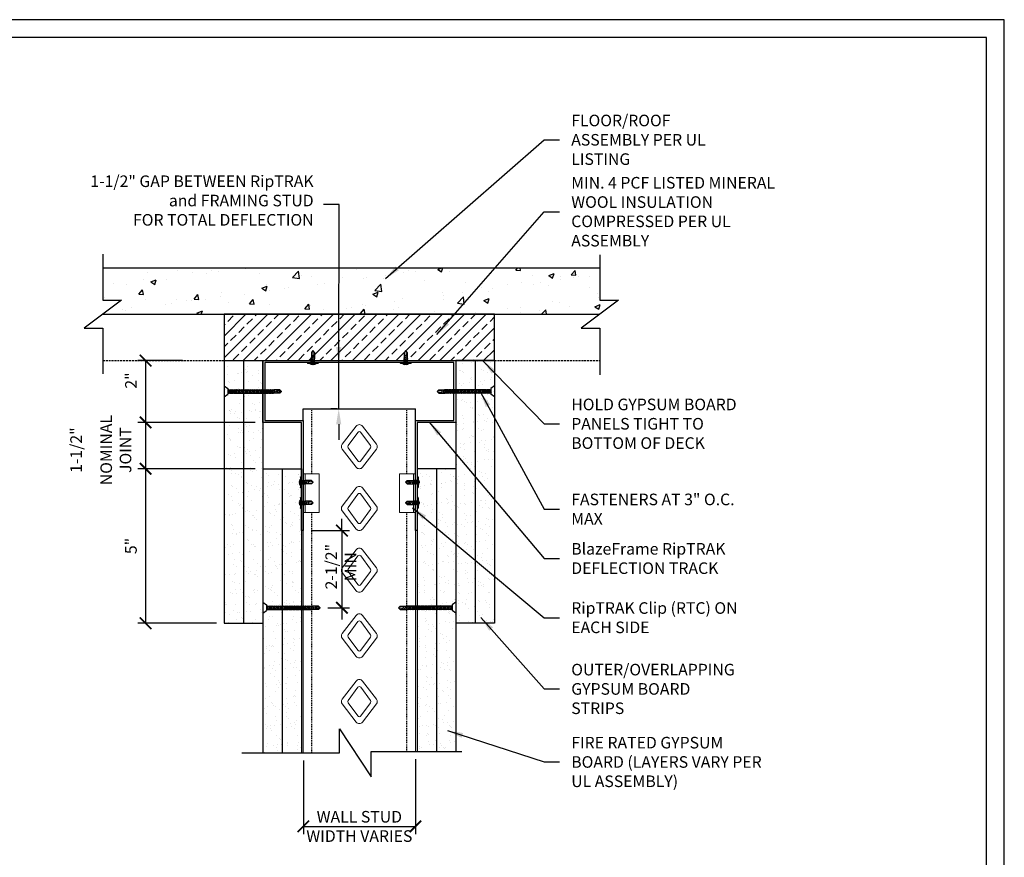
# Model space of a CAD drawing. Units: inches. Extents: x 0 to 279, y 0 to 176.
# Drawn here: x 151 to 279, y 68 to 176 of the extents above; entities that cross this region are included whole.
import ezdxf

# ---------------------------------------------------------------- set-up
doc = ezdxf.new("R2010")
doc.units = ezdxf.units.IN
doc.header["$MEASUREMENT"] = 0
doc.linetypes.add('HIDDEN', pattern=[0.375, 0.25, -0.125])
doc.linetypes.add('HIDDEN2', pattern=[0.1875, 0.125, -0.0625])
for name, color, linetype in [('DIM', 1, 'Continuous'), ('STUD', 4, 'Continuous'), ('THICK', 4, 'Continuous'), ('THIN-LINE', 9, 'Continuous'), ('Xtra -light', 8, 'Continuous')]:
    doc.layers.add(name, color=color, linetype=linetype)
doc.styles.add('000-CDES', font='romans.shx', dxfattribs={"width": 0.9})
doc.styles.add('000-CWD', font='romans.shx', dxfattribs={"width": 0.9})
doc.styles.add('Romans', font='romans.shx', dxfattribs={"width": 0.9, "height": 0.09375})
doc.dimstyles.new('016-CDES3_4', dxfattribs={"dimscale": 16, "dimtxt": 0.09375, "dimasz": 0.09375, "dimexe": 0.0625, "dimexo": 0.0625, "dimgap": 0.0625, "dimtad": 1, "dimdec": 4, "dimzin": 3, "dimdsep": 46, "dimlunit": 4, "dimtxsty": '000-CDES', "dimblk": 'ARCHTICK', "dimcen": 0.09375, "dimclrt": 7, "dimadec": 0, "dimazin": 0, "dimtfac": 1, "dimtdec": 4, "dimtmove": 2, "dimatfit": 3, "dimfxl": 1, "dimfrac": 2, "dimtolj": 1, "dimtzin": 0, "dimarcsym": 0})
doc.dimstyles.new('016-CWD3_4', dxfattribs={"dimscale": 16, "dimtxt": 0.09375, "dimasz": 0.125, "dimexe": 0.0625, "dimexo": 0.0625, "dimgap": 0.09375, "dimtad": 0, "dimdec": 3, "dimzin": 3, "dimdsep": 46, "dimlunit": 4, "dimtxsty": '000-CWD', "dimcen": 0.09375, "dimclrt": 7, "dimadec": 0, "dimazin": 0, "dimtfac": 1, "dimtdec": 3, "dimtmove": 0, "dimatfit": 3, "dimfxl": 1, "dimfrac": 2, "dimtolj": 1, "dimtzin": 0, "dimarcsym": 0})
pattern_1 = [(37.5, (-2753.2834, 720.9529), (-0.0629901, 1.9267239), [0, -1.5199212, 0, -1.6999119, 0, -1.6249158]), (7.5, (-2753.2834, 720.953), (1.769685, 2.8219998), [0, -0.8199575, 0, -1.369929, 0, -0.5249728]), (327.5, (-2754.5133, 720.9529), (3.1139805, 0.0056588), [0, -0.4999741, 0, -1.7999067, 0, -2.3498782]), (317.5, (-2754.5133, 720.953), (3.0059708, 0.87763), [0, -0.24998704, 0, -1.17993884, 0, -1.34993])]
pattern_2 = [(37.5, (-2748.2834, 741.9529), (-0.0629901, 1.9267239), [0, -1.5199212, 0, -1.6999119, 0, -1.6249158]), (7.5, (-2748.2834, 741.953), (1.769685, 2.8219998), [0, -0.8199575, 0, -1.369929, 0, -0.5249728]), (327.5, (-2749.5133, 741.9529), (3.1139805, 0.0056588), [0, -0.4999741, 0, -1.7999067, 0, -2.3498782]), (317.5, (-2749.5133, 741.953), (3.0059708, 0.87763), [0, -0.24998704, 0, -1.17993884, 0, -1.34993])]

# ---------------------------------------------------------------- blocks, each defined once
blk = doc.blocks.new('_ArchTick')
at = {"color": 0, "linetype": 'ByBlock', "const_width": 0.15}
blk.add_lwpolyline([(-0.5, -0.5), (0.5, 0.5)], dxfattribs=at)
blk = doc.blocks.new('*D11')
at = {"layer": 'Defpoints', "color": 0, "transparency": 16777216}
for p in [(202.37, 81.6), (187.87, 81.43), (202.37, 71.91)]:
    blk.add_point(p, dxfattribs=at)
at = {"layer": 'DIM', "color": 0, "lineweight": -2, "transparency": 16777216}
for p, q in [((187.87, 80.43), (187.87, 70.91)), ((202.37, 80.6), (202.37, 70.91)), ((187.87, 71.91), (202.37, 71.91))]:
    blk.add_line(p, q, dxfattribs=at)
at = {"layer": 'DIM', "color": 0, "lineweight": -2, "transparency": 16777216, "xscale": 1.5, "yscale": 1.5, "zscale": 1.5, "rotation": 180}
blk.add_blockref('_ArchTick', (187.87, 71.91), dxfattribs=at)
at = {"layer": 'DIM', "color": 0, "lineweight": -2, "transparency": 16777216, "xscale": 1.5, "yscale": 1.5, "zscale": 1.5}
blk.add_blockref('_ArchTick', (202.37, 71.91), dxfattribs=at)
at = {"layer": 'DIM', "color": 7, "transparency": 16777216, "insert": (195.12, 71.91), "char_height": 1.5, "width": 14.1368, "attachment_point": 5, "style": '000-CDES'}
blk.add_mtext('\\A1;WALL STUD WIDTH VARIES', dxfattribs=at)
blk = doc.blocks.new('DW Screw')
for p, q in [((-1.861, -0.004), (-1.802, 0.049)), ((-1.802, 0.019), (-1.861, -0.004)), ((-1.802, 0.049), (-1.624, 0.049)), ((-1.802, 0.049), (-1.802, 0.019)), ((-1.654, -0.043), (-1.615, 0.061)), ((-1.654, -0.023), (-1.624, 0.049)), ((-1.638, -0.013), (-1.612, 0.049)), ((-1.615, 0.061), (-1.624, 0.049)), ((-1.612, 0.049), (-1.615, 0.061)), ((-1.565, 0.049), (-1.612, 0.049)), ((-1.608, -0.058), (-1.565, 0.049)), ((-1.608, -0.058), (-1.565, 0.049)), ((-1.608, -0.058), (-1.565, 0.049)), ((-1.608, -0.058), (-1.565, 0.049)), ((-1.604, -0.069), (-1.556, 0.061)), ((-1.604, -0.069), (-1.556, 0.061)), ((-1.604, -0.069), (-1.556, 0.061)), ((-1.604, -0.069), (-1.556, 0.061)), ((-1.596, -0.058), (-1.552, 0.049)), ((-1.596, -0.058), (-1.552, 0.049)), ((-1.596, -0.058), (-1.552, 0.049)), ((-1.596, -0.058), (-1.552, 0.049)), ((-1.556, 0.061), (-1.565, 0.049)), ((-1.556, 0.061), (-1.565, 0.049)), ((-1.556, 0.061), (-1.565, 0.049)), ((-1.556, 0.061), (-1.565, 0.049)), ((-1.552, 0.049), (-1.556, 0.061)), ((-1.552, 0.049), (-1.556, 0.061)), ((-1.552, 0.049), (-1.556, 0.061)), ((-1.552, 0.049), (-1.556, 0.061)), ((-1.506, 0.049), (-1.552, 0.049)), ((-1.549, -0.058), (-1.506, 0.049)), ((-1.545, -0.069), (-1.497, 0.061)), ((-1.536, -0.058), (-1.493, 0.049)), ((-1.497, 0.061), (-1.506, 0.049)), ((-1.493, 0.049), (-1.497, 0.061)), ((-1.447, 0.049), (-1.493, 0.049)), ((-1.49, -0.058), (-1.447, 0.049)), ((-1.486, -0.069), (-1.438, 0.061)), ((-1.477, -0.058), (-1.434, 0.049)), ((-1.438, 0.061), (-1.447, 0.049)), ((-1.434, 0.049), (-1.438, 0.061)), ((-1.388, 0.049), (-1.434, 0.049)), ((-1.431, -0.058), (-1.388, 0.049)), ((-1.427, -0.069), (-1.379, 0.061)), ((-1.418, -0.058), (-1.375, 0.049)), ((-1.379, 0.061), (-1.388, 0.049)), ((-1.375, 0.049), (-1.379, 0.061)), ((-1.329, 0.049), (-1.375, 0.049)), ((-1.372, -0.058), (-1.329, 0.049)), ((-1.368, -0.069), (-1.32, 0.061)), ((-1.359, -0.058), (-1.316, 0.049)), ((-1.32, 0.061), (-1.329, 0.049)), ((-1.316, 0.049), (-1.32, 0.061)), ((-1.27, 0.049), (-1.316, 0.049)), ((-1.313, -0.058), (-1.27, 0.049)), ((-1.309, -0.069), (-1.261, 0.061)), ((-1.3, -0.058), (-1.257, 0.049)), ((-1.261, 0.061), (-1.27, 0.049)), ((-1.257, 0.049), (-1.261, 0.061)), ((-1.21, 0.049), (-1.257, 0.049)), ((-1.253, -0.058), (-1.21, 0.049)), ((-1.25, -0.069), (-1.202, 0.061)), ((-1.241, -0.058), (-1.198, 0.049)), ((-1.202, 0.061), (-1.21, 0.049)), ((-1.198, 0.049), (-1.202, 0.061)), ((-1.151, 0.049), (-1.198, 0.049)), ((-1.194, -0.058), (-1.151, 0.049)), ((-1.191, -0.069), (-1.143, 0.061)), ((-1.182, -0.058), (-1.139, 0.049)), ((-1.143, 0.061), (-1.151, 0.049)), ((-1.139, 0.049), (-1.143, 0.061)), ((-1.092, 0.049), (-1.139, 0.049)), ((-1.135, -0.058), (-1.092, 0.049)), ((-1.132, -0.069), (-1.083, 0.061)), ((-1.123, -0.058), (-1.08, 0.049)), ((-1.083, 0.061), (-1.092, 0.049)), ((-1.08, 0.049), (-1.083, 0.061)), ((-1.033, 0.049), (-1.08, 0.049)), ((-1.076, -0.058), (-1.033, 0.049)), ((-1.072, -0.069), (-1.024, 0.061)), ((-1.064, -0.058), (-1.021, 0.049)), ((-1.024, 0.061), (-1.033, 0.049)), ((-1.021, 0.049), (-1.024, 0.061)), ((-0.974, 0.049), (-1.021, 0.049)), ((-1.017, -0.058), (-0.974, 0.049)), ((-1.013, -0.069), (-0.965, 0.061)), ((-1.005, -0.058), (-0.961, 0.049)), ((-0.965, 0.061), (-0.974, 0.049)), ((-0.961, 0.049), (-0.965, 0.061)), ((-0.915, 0.049), (-0.961, 0.049)), ((-0.958, -0.058), (-0.915, 0.049)), ((-0.954, -0.069), (-0.906, 0.061)), ((-0.945, -0.058), (-0.902, 0.049)), ((-0.906, 0.061), (-0.915, 0.049)), ((-0.902, 0.049), (-0.906, 0.061)), ((-0.856, 0.049), (-0.902, 0.049)), ((-0.899, -0.058), (-0.856, 0.049)), ((-0.895, -0.069), (-0.847, 0.061)), ((-0.886, -0.058), (-0.843, 0.049)), ((-0.847, 0.061), (-0.856, 0.049)), ((-0.843, 0.049), (-0.847, 0.061)), ((-0.797, 0.049), (-0.843, 0.049)), ((-0.84, -0.058), (-0.797, 0.049)), ((-0.836, -0.069), (-0.788, 0.061)), ((-0.827, -0.058), (-0.784, 0.049)), ((-0.788, 0.061), (-0.797, 0.049)), ((-0.784, 0.049), (-0.788, 0.061)), ((-0.738, 0.049), (-0.784, 0.049)), ((-0.781, -0.058), (-0.738, 0.049)), ((-0.777, -0.069), (-0.729, 0.061)), ((-0.768, -0.058), (-0.725, 0.049)), ((-0.729, 0.061), (-0.738, 0.049)), ((-0.725, 0.049), (-0.729, 0.061)), ((-0.679, 0.049), (-0.725, 0.049)), ((-0.722, -0.058), (-0.679, 0.049)), ((-0.718, -0.069), (-0.67, 0.061)), ((-0.709, -0.058), (-0.666, 0.049)), ((-0.67, 0.061), (-0.679, 0.049)), ((-0.666, 0.049), (-0.67, 0.061)), ((-0.619, 0.049), (-0.666, 0.049)), ((-0.662, -0.058), (-0.619, 0.049)), ((-0.659, -0.069), (-0.611, 0.061)), ((-0.65, -0.058), (-0.607, 0.049)), ((-0.611, 0.061), (-0.619, 0.049)), ((-0.607, 0.049), (-0.611, 0.061)), ((-0.56, 0.049), (-0.607, 0.049)), ((-0.603, -0.058), (-0.56, 0.049)), ((-0.6, -0.069), (-0.552, 0.061)), ((-0.591, -0.058), (-0.548, 0.049)), ((-0.552, 0.061), (-0.56, 0.049)), ((-0.548, 0.049), (-0.552, 0.061)), ((-0.501, 0.049), (-0.548, 0.049)), ((-0.544, -0.058), (-0.501, 0.049)), ((-0.541, -0.069), (-0.492, 0.061)), ((-0.532, -0.058), (-0.489, 0.049)), ((-0.492, 0.061), (-0.501, 0.049)), ((-0.489, 0.049), (-0.492, 0.061)), ((-0.442, 0.049), (-0.489, 0.049)), ((-0.485, -0.058), (-0.442, 0.049)), ((-0.481, -0.069), (-0.433, 0.061)), ((-0.473, -0.058), (-0.43, 0.049)), ((-0.433, 0.061), (-0.442, 0.049)), ((-0.43, 0.049), (-0.433, 0.061)), ((-0.383, 0.049), (-0.43, 0.049)), ((-0.426, -0.058), (-0.383, 0.049)), ((-0.422, -0.069), (-0.374, 0.061)), ((-0.414, -0.058), (-0.37, 0.049)), ((-0.374, 0.061), (-0.383, 0.049)), ((-0.37, 0.049), (-0.374, 0.061)), ((-0.324, 0.049), (-0.37, 0.049)), ((-0.367, -0.058), (-0.324, 0.049)), ((-0.363, -0.069), (-0.315, 0.061)), ((-0.354, -0.058), (-0.311, 0.049)), ((-0.315, 0.061), (-0.324, 0.049)), ((-0.311, 0.049), (-0.315, 0.061)), ((-0.265, 0.049), (-0.311, 0.049)), ((-0.308, -0.058), (-0.265, 0.049)), ((-0.304, -0.069), (-0.256, 0.061)), ((-0.295, -0.058), (-0.252, 0.049)), ((-0.256, 0.061), (-0.265, 0.049)), ((-0.252, 0.049), (-0.256, 0.061)), ((-0.206, 0.049), (-0.252, 0.049)), ((-0.249, -0.058), (-0.206, 0.049)), ((-0.245, -0.069), (-0.197, 0.061)), ((-0.236, -0.058), (-0.193, 0.049)), ((-0.197, 0.061), (-0.206, 0.049)), ((-0.193, 0.049), (-0.197, 0.061)), ((-0.147, 0.049), (-0.193, 0.049)), ((-0.19, -0.058), (-0.147, 0.049)), ((-0.186, -0.069), (-0.138, 0.061)), ((-0.177, -0.058), (-0.134, 0.049)), ((-0.138, 0.061), (-0.147, 0.049)), ((-0.134, 0.049), (-0.138, 0.061)), ((-0.124, 0.049), (-0.134, 0.049)), ((0, 0.178), (-0.124, 0.089)), ((-0.124, 0.089), (-0.124, -0.089)), ((0, 0.178), (0, -0.178)), ((-1.802, -0.058), (-1.861, -0.004)), ((-1.802, -0.058), (-1.608, -0.058)), ((-1.654, -0.043), (-1.638, -0.013)), ((-1.654, -0.043), (-1.654, -0.023)), ((-1.604, -0.069), (-1.608, -0.058)), ((-1.604, -0.069), (-1.608, -0.058)), ((-1.604, -0.069), (-1.608, -0.058)), ((-1.604, -0.069), (-1.608, -0.058)), ((-1.596, -0.058), (-1.604, -0.069)), ((-1.596, -0.058), (-1.604, -0.069)), ((-1.596, -0.058), (-1.604, -0.069)), ((-1.596, -0.058), (-1.604, -0.069)), ((-1.549, -0.058), (-1.596, -0.058)), ((-1.545, -0.069), (-1.549, -0.058)), ((-1.536, -0.058), (-1.545, -0.069)), ((-1.49, -0.058), (-1.536, -0.058)), ((-1.486, -0.069), (-1.49, -0.058)), ((-1.477, -0.058), (-1.486, -0.069)), ((-1.431, -0.058), (-1.477, -0.058)), ((-1.427, -0.069), (-1.431, -0.058)), ((-1.418, -0.058), (-1.427, -0.069)), ((-1.372, -0.058), (-1.418, -0.058)), ((-1.368, -0.069), (-1.372, -0.058)), ((-1.359, -0.058), (-1.368, -0.069)), ((-1.313, -0.058), (-1.359, -0.058)), ((-1.309, -0.069), (-1.313, -0.058)), ((-1.3, -0.058), (-1.309, -0.069)), ((-1.253, -0.058), (-1.3, -0.058)), ((-1.25, -0.069), (-1.253, -0.058)), ((-1.241, -0.058), (-1.25, -0.069)), ((-1.194, -0.058), (-1.241, -0.058)), ((-1.191, -0.069), (-1.194, -0.058)), ((-1.182, -0.058), (-1.191, -0.069)), ((-1.135, -0.058), (-1.182, -0.058)), ((-1.132, -0.069), (-1.135, -0.058)), ((-1.123, -0.058), (-1.132, -0.069)), ((-1.076, -0.058), (-1.123, -0.058)), ((-1.072, -0.069), (-1.076, -0.058)), ((-1.064, -0.058), (-1.072, -0.069)), ((-1.017, -0.058), (-1.064, -0.058)), ((-1.013, -0.069), (-1.017, -0.058)), ((-1.005, -0.058), (-1.013, -0.069)), ((-0.958, -0.058), (-1.005, -0.058)), ((-0.954, -0.069), (-0.958, -0.058)), ((-0.945, -0.058), (-0.954, -0.069)), ((-0.899, -0.058), (-0.945, -0.058)), ((-0.895, -0.069), (-0.899, -0.058)), ((-0.886, -0.058), (-0.895, -0.069)), ((-0.84, -0.058), (-0.886, -0.058)), ((-0.836, -0.069), (-0.84, -0.058)), ((-0.827, -0.058), (-0.836, -0.069)), ((-0.781, -0.058), (-0.827, -0.058)), ((-0.777, -0.069), (-0.781, -0.058)), ((-0.768, -0.058), (-0.777, -0.069)), ((-0.722, -0.058), (-0.768, -0.058)), ((-0.718, -0.069), (-0.722, -0.058)), ((-0.709, -0.058), (-0.718, -0.069)), ((-0.662, -0.058), (-0.709, -0.058)), ((-0.659, -0.069), (-0.662, -0.058)), ((-0.65, -0.058), (-0.659, -0.069)), ((-0.603, -0.058), (-0.65, -0.058)), ((-0.6, -0.069), (-0.603, -0.058)), ((-0.591, -0.058), (-0.6, -0.069)), ((-0.544, -0.058), (-0.591, -0.058)), ((-0.541, -0.069), (-0.544, -0.058)), ((-0.532, -0.058), (-0.541, -0.069)), ((-0.485, -0.058), (-0.532, -0.058)), ((-0.481, -0.069), (-0.485, -0.058)), ((-0.473, -0.058), (-0.481, -0.069)), ((-0.426, -0.058), (-0.473, -0.058)), ((-0.422, -0.069), (-0.426, -0.058)), ((-0.414, -0.058), (-0.422, -0.069)), ((-0.367, -0.058), (-0.414, -0.058)), ((-0.363, -0.069), (-0.367, -0.058)), ((-0.354, -0.058), (-0.363, -0.069)), ((-0.308, -0.058), (-0.354, -0.058)), ((-0.304, -0.069), (-0.308, -0.058)), ((-0.295, -0.058), (-0.304, -0.069)), ((-0.249, -0.058), (-0.295, -0.058)), ((-0.245, -0.069), (-0.249, -0.058)), ((-0.236, -0.058), (-0.245, -0.069)), ((-0.19, -0.058), (-0.236, -0.058)), ((-0.186, -0.069), (-0.19, -0.058)), ((-0.177, -0.058), (-0.186, -0.069)), ((-0.124, -0.058), (-0.177, -0.058)), ((0, -0.178), (-0.124, -0.089))]:
    blk.add_line(p, q)
blk.add_lwpolyline([(-1.848, -0.016), (-1.844, -0.018), (-1.84, -0.02), (-1.836, -0.022), (-1.832, -0.025), (-1.827, -0.027), (-1.823, -0.029), (-1.818, -0.03), (-1.814, -0.032), (-1.81, -0.033), (-1.806, -0.034), (-1.801, -0.035), (-1.797, -0.036), (-1.793, -0.036), (-1.789, -0.037), (-1.784, -0.037), (-1.78, -0.037), (-1.775, -0.036), (-1.77, -0.036), (-1.765, -0.035), (-1.76, -0.035), (-1.755, -0.034), (-1.75, -0.033), (-1.745, -0.032), (-1.74, -0.031), (-1.735, -0.03), (-1.731, -0.029), (-1.726, -0.028), (-1.722, -0.026), (-1.718, -0.025), (-1.715, -0.024), (-1.712, -0.023), (-1.709, -0.021), (-1.706, -0.02), (-1.704, -0.019), (-1.702, -0.018), (-1.701, -0.017), (-1.7, -0.016), (-1.698, -0.015), (-1.698, -0.014), (-1.697, -0.013), (-1.696, -0.011), (-1.696, -0.01), (-1.695, -0.008), (-1.695, -0.006), (-1.695, -0.004), (-1.695, -0.003), (-1.695, -0.001), (-1.695, 0.001), (-1.695, 0.002), (-1.695, 0.004), (-1.696, 0.005), (-1.696, 0.007), (-1.696, 0.008), (-1.697, 0.009), (-1.698, 0.01), (-1.698, 0.012), (-1.699, 0.013), (-1.7, 0.014), (-1.701, 0.016), (-1.702, 0.017), (-1.704, 0.018), (-1.705, 0.02), (-1.707, 0.021), (-1.709, 0.022), (-1.711, 0.023), (-1.715, 0.024), (-1.72, 0.025), (-1.728, 0.025), (-1.739, 0.025), (-1.755, 0.024), (-1.776, 0.022), (-1.802, 0.019)])
blk = doc.blocks.new('*D12')
at = {"layer": 'Defpoints', "color": 0, "transparency": 16777216}
for p in [(173.22, 132.22), (167.45, 124.22), (182.62, 124.22)]:
    blk.add_point(p, dxfattribs=at)
at = {"layer": 'DIM', "color": 0, "lineweight": -2, "transparency": 16777216}
for p, q in [((172.22, 132.22), (166.45, 132.22)), ((167.45, 132.22), (167.45, 124.22)), ((181.62, 124.22), (166.45, 124.22))]:
    blk.add_line(p, q, dxfattribs=at)
at = {"layer": 'DIM', "color": 0, "lineweight": -2, "transparency": 16777216, "xscale": 1.5, "yscale": 1.5, "zscale": 1.5}
for p, rotation in [((167.45, 132.22), 90), ((167.45, 124.22), 270)]:
    blk.add_blockref('_ArchTick', p, dxfattribs=dict(at, rotation=rotation))
at = {"layer": 'DIM', "color": 7, "transparency": 16777216, "insert": (165.55, 129.64), "char_height": 1.5, "attachment_point": 5, "rotation": 90, "style": '000-CDES'}
blk.add_mtext('\\A1;2"', dxfattribs=at)
blk = doc.blocks.new('*D13')
at = {"layer": 'Defpoints', "color": 0, "transparency": 16777216}
for p in [(182.62, 124.22), (167.45, 118.22), (182.62, 118.22)]:
    blk.add_point(p, dxfattribs=at)
at = {"layer": 'DIM', "color": 0, "lineweight": -2, "transparency": 16777216}
for p, q in [((181.62, 124.22), (166.45, 124.22)), ((167.45, 124.22), (167.45, 118.22)), ((181.62, 118.22), (166.45, 118.22))]:
    blk.add_line(p, q, dxfattribs=at)
at = {"layer": 'DIM', "color": 0, "lineweight": -2, "transparency": 16777216, "xscale": 1.5, "yscale": 1.5, "zscale": 1.5}
for p, rotation in [((167.45, 124.22), 90), ((167.45, 118.22), 270)]:
    blk.add_blockref('_ArchTick', p, dxfattribs=dict(at, rotation=rotation))
at = {"layer": 'DIM', "color": 7, "transparency": 16777216, "char_height": 1.5, "attachment_point": 5, "rotation": 90, "style": '000-CDES'}
for s, insert in [('\\A1;NOMINAL\\PJOINT', (163.6, 120.63)), ('\\A1;1-1/2"', (158.45, 120.63))]:
    blk.add_mtext(s, dxfattribs=dict(at, insert=insert))
blk = doc.blocks.new('*D14')
at = {"layer": 'Defpoints', "color": 0, "transparency": 16777216}
for p in [(187.87, 110.22), (190.06, 100.22), (192.86, 100.22)]:
    blk.add_point(p, dxfattribs=at)
at = {"layer": 'DIM', "color": 0, "lineweight": -2, "transparency": 16777216}
for p, q in [((192.86, 110.22), (192.86, 111.72)), ((188.87, 110.22), (193.86, 110.22)), ((192.86, 110.22), (192.86, 100.22)), ((191.06, 100.22), (193.86, 100.22)), ((192.86, 100.22), (192.86, 98.72))]:
    blk.add_line(p, q, dxfattribs=at)
at = {"layer": 'DIM', "color": 0, "lineweight": -2, "transparency": 16777216, "xscale": 1.5, "yscale": 1.5, "zscale": 1.5}
for p, rotation in [((192.86, 110.22), 270), ((192.86, 100.22), 90)]:
    blk.add_blockref('_ArchTick', p, dxfattribs=dict(at, rotation=rotation))
at = {"layer": 'DIM', "color": 7, "transparency": 16777216, "insert": (192.73, 105.54), "char_height": 1.5, "attachment_point": 5, "rotation": 90, "style": '000-CDES'}
blk.add_mtext('\\A1;2-1/2"\\PMIN', dxfattribs=at)
blk = doc.blocks.new('*U15')
for p, q in [((-5.5, 1), (5.5, 1)), ((-5.5, 0), (5.5, 0)), ((-2.2, -0.3), (-1.4, 0)), ((-1.8, -0.4), (-0.7, 0)), ((-0.7, 2), (0.7, 2)), ((1.8, -0.5), (1.8, 0)), ((-1.8, 0), (-2.2, -0.3)), ((-2.2, -0.3), (-1.8, -0.4)), ((-2.2, -2.3), (2.2, -0.7)), ((-1.8, -2), (-2.2, -2.3)), ((-2.2, -2.3), (-1.8, -2.4)), ((-2.2, -4.3), (2.2, -2.7)), ((-2.2, -4.3), (2.2, -2.7)), ((-2.2, -4.3), (2.2, -2.7)), ((-2.2, -4.3), (2.2, -2.7)), ((-1.8, -4), (-2.2, -4.3)), ((-1.8, -4), (-2.2, -4.3)), ((-1.8, -4), (-2.2, -4.3)), ((-1.8, -4), (-2.2, -4.3)), ((-2.2, -4.3), (-1.8, -4.4)), ((-2.2, -4.3), (-1.8, -4.4)), ((-2.2, -4.3), (-1.8, -4.4)), ((-2.2, -4.3), (-1.8, -4.4)), ((-1.8, -0.4), (-1.8, -2)), ((-1.8, -2), (1.8, -0.5)), ((-1.8, -2.4), (1.8, -1)), ((-1.8, -2.4), (-1.8, -4)), ((-1.8, -4), (1.8, -2.5)), ((-1.8, -4), (1.8, -2.5)), ((-1.8, -4), (1.8, -2.5)), ((-1.8, -4), (1.8, -2.5)), ((-1.8, -4.4), (1.8, -3)), ((-1.8, -4.4), (1.8, -3)), ((-1.8, -4.4), (1.8, -3)), ((-1.8, -4.4), (1.8, -3)), ((-1.8, -11), (-1.8, -4.4)), ((-1.3, -6), (2.2, -4.7)), ((-1.3, -6), (-0.3, -5.5)), ((-1.3, -6), (-0.6, -6)), ((-0.6, -6), (1.8, -5)), ((-0.3, -5.5), (1.8, -4.5)), ((1.8, -0.5), (2.2, -0.7)), ((2.2, -0.7), (1.8, -1)), ((1.8, -1), (1.8, -2.5)), ((1.8, -2.5), (2.2, -2.7)), ((1.8, -2.5), (2.2, -2.7)), ((1.8, -2.5), (2.2, -2.7)), ((1.8, -2.5), (2.2, -2.7)), ((2.2, -2.7), (1.8, -3)), ((2.2, -2.7), (1.8, -3)), ((2.2, -2.7), (1.8, -3)), ((2.2, -2.7), (1.8, -3)), ((1.8, -3), (1.8, -4.5)), ((1.8, -4.5), (2.2, -4.7)), ((2.2, -4.7), (1.8, -5)), ((1.8, -11), (1.8, -5)), ((-1.8, -11), (0, -13)), ((0, -13), (1.8, -11)), ((0.8, -11), (0, -13)), ((1.8, -11), (0.8, -11))]:
    blk.add_line(p, q)
blk.add_lwpolyline([(-0.4, -12.6), (-0.5, -12.4), (-0.5, -12.3), (-0.6, -12.1), (-0.7, -12), (-0.8, -11.8), (-0.8, -11.7), (-0.9, -11.5), (-0.9, -11.4), (-1, -11.3), (-1, -11.1), (-1, -11), (-1.1, -10.8), (-1.1, -10.7), (-1.1, -10.5), (-1.1, -10.4), (-1.1, -10.2), (-1.1, -10.1), (-1.1, -9.9), (-1.1, -9.7), (-1, -9.6), (-1, -9.4), (-1, -9.2), (-1, -9.1), (-0.9, -8.9), (-0.9, -8.7), (-0.8, -8.6), (-0.8, -8.4), (-0.7, -8.3), (-0.7, -8.2), (-0.7, -8), (-0.6, -7.9), (-0.6, -7.8), (-0.5, -7.7), (-0.5, -7.7), (-0.5, -7.6), (-0.4, -7.6), (-0.4, -7.5), (-0.4, -7.5), (-0.3, -7.5), (-0.3, -7.4), (-0.2, -7.4), (-0.2, -7.4), (-0.1, -7.4), (-0.1, -7.4), (0, -7.4), (0.1, -7.4), (0.1, -7.4), (0.2, -7.4), (0.2, -7.4), (0.3, -7.4), (0.3, -7.4), (0.4, -7.4), (0.4, -7.4), (0.5, -7.4), (0.5, -7.5), (0.5, -7.5), (0.6, -7.5), (0.6, -7.5), (0.7, -7.6), (0.7, -7.6), (0.8, -7.7), (0.8, -7.7), (0.9, -7.8), (0.9, -7.8), (0.9, -7.9), (1, -8), (1, -8.2), (1, -8.5), (1, -8.9), (1, -9.4), (0.9, -10.1), (0.8, -11)])
for centre, radius, start, end in [((-5.5, 0.5), 0.5, 90, 270), ((0, -2.7), 4.78, 99.0311, 128.8939), ((0, -2.7), 4.78, 51.1061, 80.9689), ((5.5, 0.5), 0.5, 270, 90)]:
    blk.add_arc(centre, radius, start, end)
blk = doc.blocks.new('CDBS 11X17 TTB Landscape - MS')
blk.add_lwpolyline([(274, 171.75), (0, 171.75), (0, 0), (274, 0)], close=True)
at = {"layer": 'Defpoints'}
blk.add_lwpolyline([(276.31, 174.05), (-2.3, 174.05), (-2.3, -2.3), (276.31, -2.3)], close=True, dxfattribs=at)
blk = doc.blocks.new('*D21')
at = {"layer": 'Defpoints', "color": 0, "transparency": 16777216}
for p in [(182.62, 118.22), (167.45, 98.22), (177.62, 98.22)]:
    blk.add_point(p, dxfattribs=at)
at = {"layer": 'DIM', "color": 0, "lineweight": -2, "transparency": 16777216}
for p, q in [((181.62, 118.22), (166.45, 118.22)), ((167.45, 118.22), (167.45, 98.22)), ((176.62, 98.22), (166.45, 98.22))]:
    blk.add_line(p, q, dxfattribs=at)
at = {"layer": 'DIM', "color": 0, "lineweight": -2, "transparency": 16777216, "xscale": 1.5, "yscale": 1.5, "zscale": 1.5}
for p, rotation in [((167.45, 118.22), 90), ((167.45, 98.22), 270)]:
    blk.add_blockref('_ArchTick', p, dxfattribs=dict(at, rotation=rotation))
at = {"layer": 'DIM', "color": 7, "transparency": 16777216, "insert": (165.55, 108.22), "char_height": 1.5, "attachment_point": 5, "rotation": 90, "style": '000-CDES'}
blk.add_mtext('\\A1;5"', dxfattribs=at)
blk = doc.blocks.new('*D24')
at = {"layer": 'Defpoints', "color": 0, "transparency": 16777216}
for p in [(192.45, 131.97), (193.23, 131.97), (193.23, 125.97)]:
    blk.add_point(p, dxfattribs=at)
at = {"layer": 'DIM', "color": 0, "lineweight": -2, "transparency": 16777216}
for p, q in [((192.45, 133.97), (192.45, 135.97)), ((192.23, 131.97), (191.45, 131.97)), ((192.45, 125.97), (192.45, 131.97)), ((192.23, 125.97), (191.45, 125.97)), ((192.45, 123.97), (192.45, 121.97))]:
    blk.add_line(p, q, dxfattribs=at)
at = {"layer": 'DIM', "color": 0, "transparency": 16777216}
for points in [[(192.11, 133.97), (192.78, 133.97), (192.45, 131.97)], [(192.11, 123.97), (192.78, 123.97), (192.45, 125.97)]]:
    blk.add_solid(points, dxfattribs=at)

msp = doc.modelspace()

# ---------------------------------------------------------------- hatches: boundary and pattern name
at = {"layer": 'THIN-LINE'}
h = msp.add_hatch(dxfattribs=at)
h.set_pattern_fill('AR-CONC', color=256, scale=0.999948)
h.set_pattern_definition([(50, (-199.245, -56.5917), (7.17223, -0.62749), [0.74996, -8.24957]), (355, (-199.245, -56.592), (-1.38744, 7.52153), [0.59997, -6.59966]), (100.4514, (-198.6476, -56.644), (5.78479, 6.89404), [0.63737, -7.01106]), (46.1842, (-199.245, -54.592), (10.67186, -1.6551), [1.12494, -12.37436]), (96.6356, (-198.356, -54.73), (9.34614, 9.74068), [0.95605, -10.5166]), (351.1842, (-199.245, -54.592), (9.34614, 9.74068), [0.89995, -9.89949]), (21, (-198.2453, -55.092), (5.96876, -4.02598), [0.74996, -8.24957]), (326, (-198.245, -55.092), (2.43303, 7.25112), [0.59997, -6.59966]), (71.4514, (-197.748, -55.427), (8.40179, 3.22514), [0.63737, -7.01106]), (37.5, (-199.2452, -56.5917), (0.121592, 3.328766), [0, -6.519662, 0, -6.699653, 0, -6.624657]), (7.5, (-199.2452, -56.5917), (2.63056, 3.943913), [0, -3.819802, 0, -6.36967, 0, -2.52487]), (327.5, (-201.475, -56.5917), (5.337948, -0.225537), [0, -2.49987, 0, -7.799596, 0, -10.349464]), (317.5, (-202.475, -56.5917), (5.83156, 1.001), [0, -3.24983, 0, -5.17973, 0, -7.34962])])
h.paths.add_polyline_path([(226.25617, 138.2219), (228.67292, 140.03308), (226.25617, 140.03308), (226.25617, 144.2219), (161.91862, 144.2219), (161.91862, 140.03308), (164.33537, 140.03308), (161.91862, 138.2219)])
h = msp.add_hatch(dxfattribs=at)
h.set_pattern_fill('ANSI33', color=256, scale=8, style=0)
h.set_pattern_definition([(45, (-2734.4782, 965.3108), (-1.4142136, 1.4142136), []), (45, (-2733.064, 965.3108), (-1.4142136, 1.4142136), [1, -0.5])])
h.paths.add_polyline_path([(177.61824, 132.2219), (212.61694, 132.2219), (212.61694, 138.2219), (177.61824, 138.2219)])
h = msp.add_hatch(dxfattribs=at)
h.set_pattern_fill('AR-SAND', color=256, scale=0.999948)
h.set_pattern_definition(pattern_2)
h.paths.add_polyline_path([(182.61798, 132.2219), (177.61824, 132.2219), (177.61837, 98.2219), (182.61811, 98.2219)])
h = msp.add_hatch(dxfattribs=at)
h.set_pattern_fill('AR-SAND', color=256, scale=0.999948)
h.set_pattern_definition(pattern_2)
h.paths.add_polyline_path([(207.6172, 132.2219), (212.61694, 132.2219), (212.61681, 98.2219), (207.61707, 98.2219)])
h = msp.add_hatch(dxfattribs=at)
h.set_pattern_fill('AR-SAND', color=256, scale=0.999948)
h.set_pattern_definition(pattern_1)
h.paths.add_polyline_path([(187.61772, 118.2219), (182.61798, 118.2219), (182.61824, 81.43456), (187.61798, 81.43456)])
h = msp.add_hatch(dxfattribs=at)
h.set_pattern_fill('AR-SAND', color=256, scale=0.999948)
h.set_pattern_definition(pattern_1)
h.paths.add_polyline_path([(202.61694, 118.2219), (207.61668, 118.2219), (207.61694, 81.43456), (202.6172, 81.43456)])

# ---------------------------------------------------------------- linework, layer by layer
for p, q in [((177.61824, 132.2219), (182.61798, 132.2219)), ((212.61694, 132.2219), (207.6172, 132.2219)), ((182.61798, 118.2219), (187.61772, 118.2219)), ((207.61668, 118.2219), (202.61694, 118.2219))]:
    msp.add_line(p, q)
at = {"layer": 'STUD'}
for p, q in [((187.86797, 125.97192), (202.36721, 125.97192)), ((187.86797, 124.47189), (187.86797, 125.97192)), ((202.36721, 124.47189), (202.36721, 125.97192))]:
    msp.add_line(p, q, dxfattribs=at)
at = {"layer": 'STUD', "color": 1, "linetype": 'HIDDEN2', "extrusion": (2.28848e-17, 1, 0)}
for p, q in [((188.98791, 117.56137), (188.98791, 125.97192)), ((201.24727, 117.56137), (201.24727, 125.97192)), ((188.98791, 81.43456), (188.98791, 112.56137)), ((201.24727, 81.59746), (201.24727, 112.56137))]:
    msp.add_line(p, q, dxfattribs=at)
at = {"layer": 'STUD', "linetype": 'Continuous', "lineweight": 0, "extrusion": (2.28848e-17, 1, 0)}
msp.add_line((187.86797, 81.43456), (187.86797, 122.56344), dxfattribs=at)
at = {"layer": 'STUD', "linetype": 'Continuous', "lineweight": 0, "extrusion": (-2.28848e-17, 1, 0)}
msp.add_line((202.36721, 81.59746), (202.36721, 122.56344), dxfattribs=at)
at = {"layer": 'STUD', "linetype": 'Continuous', "lineweight": 0}
for p, q in [((188.11795, 117.56137), (188.11795, 112.56137)), ((202.11723, 117.56137), (202.11723, 112.56137))]:
    msp.add_line(p, q, dxfattribs=at)
at = {"layer": 'STUD', "color": 1}
for points in [[(161.91862, 146.02007), (161.91862, 140.03308), (164.33537, 140.03308), (159.50186, 136.41073), (161.91862, 136.41073), (161.91862, 130.48763)], [(226.25617, 145.89966), (226.25617, 140.03308), (228.67292, 140.03308), (223.83941, 136.41073), (226.25617, 136.41073), (226.25617, 130.36722)], [(179.91493, 81.43456), (192.55924, 81.43456), (192.55924, 84.52936), (196.62827, 78.33976), (196.62827, 81.59746), (208.39175, 81.59746)]]:
    msp.add_lwpolyline(points, dxfattribs=at)
at = {"layer": 'STUD', "linetype": 'Continuous', "lineweight": 0}
for points in [[(189.91395, 112.56137), (187.86797, 112.56137), (187.86797, 117.56137), (189.91395, 117.56137)], [(200.32123, 112.56137), (202.36721, 112.56137), (202.36721, 117.56137), (200.32123, 117.56137)]]:
    msp.add_lwpolyline(points, close=True, dxfattribs=at)
at = {"layer": 'THICK'}
msp.add_lwpolyline([(182.86797, 131.97192), (182.86797, 124.47189), (187.86797, 124.47189), (187.86797, 110.2219), (187.61798, 110.2219), (187.61798, 124.2219), (182.61798, 124.2219), (182.61798, 132.2219), (207.6172, 132.2219), (207.6172, 124.2219), (202.6172, 124.2219), (202.6172, 110.2219), (202.36721, 110.2219), (202.36721, 124.47189), (207.36721, 124.47189), (207.36721, 131.97192)], close=True, dxfattribs=at)
at = {"layer": 'THIN-LINE'}
for p, q in [((161.91862, 144.2219), (226.25617, 144.2219)), ((161.91862, 138.2219), (226.25617, 138.2219)), ((177.61824, 132.2219), (177.61824, 98.2219)), ((180.11811, 132.2219), (180.11811, 98.2219)), ((182.61798, 132.2219), (182.61798, 102.43456)), ((207.6172, 132.2219), (207.6172, 102.43456)), ((210.11707, 132.2219), (210.11707, 98.2219)), ((212.61694, 132.2219), (212.61694, 98.2219)), ((182.61798, 118.2219), (182.61824, 81.43456)), ((185.11785, 118.2219), (185.11811, 81.43456)), ((187.61772, 118.2219), (187.61798, 81.43456)), ((202.61694, 118.2219), (202.6172, 81.59746)), ((205.11681, 118.2219), (205.11707, 81.59746)), ((207.61668, 118.2219), (207.61694, 81.59746)), ((177.61824, 98.2219), (182.61824, 98.2219)), ((212.61694, 98.2219), (207.61694, 98.2219))]:
    msp.add_line(p, q, dxfattribs=at)
at = {"layer": 'THIN-LINE', "linetype": 'HIDDEN'}
for p, q in [((161.91862, 132.2219), (177.61824, 132.2219)), ((212.61694, 132.2219), (226.25617, 132.2219))]:
    msp.add_line(p, q, dxfattribs=at)
at = {"layer": 'THIN-LINE'}
msp.add_lwpolyline([(177.61824, 132.2219), (212.61694, 132.2219), (212.61694, 138.2219), (177.61824, 138.2219)], close=True, dxfattribs=at)
at = {"layer": 'Xtra -light', "linetype": 'Continuous', "lineweight": 0, "extrusion": (2.28848e-17, 1, 0)}
for p, q in [((192.89701, 121.37934), (194.7225, 123.73323)), ((195.51268, 123.73323), (197.33817, 121.37934)), ((194.91477, 122.92379), (193.68637, 121.21909)), ((196.54881, 121.21909), (195.32041, 122.92379)), ((194.7225, 118.41266), (192.89701, 120.76655)), ((193.68637, 120.9268), (194.91477, 119.2221)), ((195.32041, 119.2221), (196.54881, 120.9268)), ((197.33817, 120.76655), (195.51268, 118.41266)), ((192.89701, 113.37976), (194.7225, 115.73365)), ((194.91477, 114.92421), (193.68637, 113.21951)), ((196.54881, 113.21951), (195.32041, 114.92421)), ((195.51268, 115.73365), (197.33817, 113.37976)), ((194.7225, 110.41307), (192.89701, 112.76696)), ((193.68637, 112.92721), (194.91477, 111.22251)), ((195.32041, 111.22251), (196.54881, 112.92721)), ((197.33817, 112.76696), (195.51268, 110.41307)), ((192.89701, 105.38017), (194.7225, 107.73406)), ((195.51268, 107.73406), (197.33817, 105.38017)), ((194.91477, 106.92462), (193.68637, 105.21992)), ((196.54881, 105.21992), (195.32041, 106.92462)), ((194.7225, 102.41349), (192.89701, 104.76738)), ((193.68637, 104.92763), (194.91477, 103.22293)), ((195.32041, 103.22293), (196.54881, 104.92763)), ((197.33817, 104.76738), (195.51268, 102.41349)), ((192.89701, 96.88061), (194.7225, 99.2345)), ((194.91477, 98.42506), (193.68637, 96.72036)), ((196.54881, 96.72036), (195.32041, 98.42506)), ((195.51268, 99.2345), (197.33817, 96.88061)), ((194.7225, 93.91393), (192.89701, 96.26782)), ((193.68637, 96.42807), (194.91477, 94.72337)), ((195.32041, 94.72337), (196.54881, 96.42807)), ((197.33817, 96.26782), (195.51268, 93.91393)), ((192.89701, 88.38105), (194.7225, 90.73494)), ((195.51268, 90.73494), (197.33817, 88.38105)), ((194.91477, 89.9255), (193.68637, 88.2208)), ((196.54881, 88.2208), (195.32041, 89.9255)), ((194.7225, 85.41437), (192.89701, 87.76826)), ((193.68637, 87.92851), (194.91477, 86.22381)), ((195.32041, 86.22381), (196.54881, 87.92851)), ((197.33817, 87.76826), (195.51268, 85.41437))]:
    msp.add_line(p, q, dxfattribs=at)
at = {"layer": 'Xtra -light', "linetype": 'Continuous', "lineweight": 0, "extrusion": (0, 0, -1)}
for centre, start, end in [((-195.11759, 123.42683), 37.7943516, 142.2056483), ((-193.2921, 121.07295), 322.2056484, 37.7943516), ((-196.94308, 121.07295), 142.2056483, 217.7943517), ((-195.11759, 118.71906), 217.7943517, 322.2056484), ((-195.11759, 115.42725), 37.7943516, 142.2056483), ((-193.2921, 113.07336), 322.2056484, 37.7943516), ((-196.94308, 113.07336), 142.2056483, 217.7943517), ((-195.11759, 110.71947), 217.7943517, 322.2056484), ((-195.11759, 107.42766), 37.7943516, 142.2056483), ((-193.2921, 105.07377), 322.2056484, 37.7943516), ((-196.94308, 105.07377), 142.2056483, 217.7943517), ((-195.11759, 102.71989), 217.7943517, 322.2056484), ((-195.11759, 98.9281), 37.7943516, 142.2056483), ((-193.2921, 96.57422), 322.2056484, 37.7943516), ((-196.94308, 96.57422), 142.2056483, 217.7943517), ((-195.11759, 94.22033), 217.7943517, 322.2056484), ((-195.11759, 90.42854), 37.7943516, 142.2056483), ((-193.2921, 88.07466), 322.2056484, 37.7943516), ((-196.94308, 88.07466), 142.2056483, 217.7943517), ((-195.11759, 85.72077), 217.7943517, 322.2056484)]:
    msp.add_arc(centre, 0.49997, start, end, dxfattribs=at)
at = {"layer": 'Xtra -light', "linetype": 'Continuous', "lineweight": 0}
for centre, start, end in [((195.11759, 122.77764), 35.7763879, 144.2236121), ((193.88919, 121.07295), 144.2236121, 215.776388), ((196.34599, 121.07295), 324.2236122, 35.7763879), ((195.11759, 119.36825), 215.776388, 324.2236122), ((195.11759, 114.77806), 35.7763879, 144.2236121), ((193.88919, 113.07336), 144.2236121, 215.776388), ((196.34599, 113.07336), 324.2236122, 35.7763879), ((195.11759, 111.36866), 215.776388, 324.2236122), ((195.11759, 106.77847), 35.7763879, 144.2236121), ((193.88919, 105.07377), 144.2236121, 215.776388), ((196.34599, 105.07377), 324.2236122, 35.7763879), ((195.11759, 103.36908), 215.776388, 324.2236122), ((195.11759, 98.27891), 35.7763879, 144.2236121), ((193.88919, 96.57422), 144.2236121, 215.776388), ((196.34599, 96.57422), 324.2236122, 35.7763879), ((195.11759, 94.86952), 215.776388, 324.2236122), ((195.11759, 89.77935), 35.7763879, 144.2236121), ((193.88919, 88.07466), 144.2236121, 215.776388), ((196.34599, 88.07466), 324.2236122, 35.7763879), ((195.11759, 86.36996), 215.776388, 324.2236122)]:
    msp.add_arc(centre, 0.24999, start, end, dxfattribs=at)

# ---------------------------------------------------------------- block references
msp.add_blockref('CDBS 11X17 TTB Landscape - MS', (2.30382, 2.30382))
at = {"layer": 'THIN-LINE', "yscale": 0.1181938740698226, "zscale": 0.1181938740698226}
for p, xscale, rotation in [((189.11759, 131.97192), 0.1181938740698226, 180), ((201.11759, 131.97192), 0.1181938740698226, 180), ((187.61798, 116.46333), -0.1181938740698226, 90), ((202.6172, 116.46333), 0.1181938740698226, 270), ((187.61798, 113.79293), -0.1181938740698226, 90), ((202.6172, 113.79293), 0.1181938740698226, 270)]:
    msp.add_blockref('*U15', p, dxfattribs=dict(at, xscale=xscale, rotation=rotation))
at = {"layer": 'THIN-LINE', "yscale": 3.999792692718193, "zscale": 3.999792692718193}
for p, xscale in [((177.61824, 128.23917), -3.999792692718193), ((212.61694, 128.23917), 3.999792692718193), ((182.61824, 100.23917), -3.999792692718193), ((207.61694, 100.23917), 3.999792692718193)]:
    msp.add_blockref('DW Screw', p, dxfattribs=dict(at, xscale=xscale))

# ---------------------------------------------------------------- texts
at = {"layer": 'DIM', "color": 0, "char_height": 1.5, "style": 'Romans'}
for s, insert, width, attachment_point in [('{\\C7;FLOOR/ROOF ASSEMBLY PER UL LISTING}', (222.55018, 160.80651), 23.0754182, 4), ('\\A1;{\\C7;1-1/2" GAP BETWEEN RipTRAK\\Pand FRAMING STUD\\PFOR TOTAL DEFLECTION}', (189.20042, 149.69178), 46.3873849, 9), ('{\\C7;MIN. 4 PCF LISTED MINERAL WOOL INSULATION COMPRESSED PER UL ASSEMBLY}', (222.55018, 151.49702), 27.8494918, 4), ('{\\C7;HOLD GYPSUM BOARD PANELS TIGHT TO BOTTOM OF DECK}', (222.55018, 124.04261), 23.0754182, 4), ('{\\C7;FASTENERS AT 3" O.C. MAX}', (222.55018, 112.9951), 21.75, 4), ('{\\C7;BlazeFrame RipTRAK DEFLECTION TRACK}', (222.55018, 106.59654), 21.75, 4), ('{\\C7;RipTRAK Clip (RTC) ON EACH SIDE}', (222.55018, 98.93465), 26.4122459, 4), ('{\\C7;OUTER/OVERLAPPING GYPSUM BOARD STRIPS}', (222.55018, 89.71101), 21.75, 4), ('{\\C7;FIRE RATED GYPSUM BOARD (LAYERS VARY PER UL ASSEMBLY)}', (222.55018, 80.2554), 26.4122459, 4)]:
    msp.add_mtext(s, dxfattribs=dict(at, insert=insert, width=width, attachment_point=attachment_point))

# ---------------------------------------------------------------- dimensions: what is measured, and where the dimension line sits
at = {"layer": 'DIM'}
dim = msp.add_linear_dim(base=(192.44658, 131.97192), p1=(193.23398, 125.97192), p2=(193.23398, 131.97192), angle=90, text=' ', dimstyle='016-CDES3_4', override={"dimasz": 0.125, "dimsah": 1}, dxfattribs=at)
dim.commit()
dim.dimension.update_dxf_attribs({"geometry": '*D24', "text_midpoint": (192.44658, 128.97192)})
for base, p1, p2, text, picture, middle in [((167.44624, 124.2219), (173.22401, 132.2219), (182.61798, 124.2219), '2"', '*D12', (165.55338, 129.64259)), ((167.44624, 118.2219), (182.61798, 124.2219), (182.61798, 118.2219), '1-1/2"\\XNOMINAL\\PJOINT', '*D13', (160.59631, 120.62661)), ((192.86301, 100.2219), (187.86797, 110.2219), (190.06324, 100.2219), '2-1/2"\\XMIN', '*D14', (192.72903, 105.53603))]:
    dim = msp.add_linear_dim(base=base, p1=p1, p2=p2, angle=90, text=text, dimstyle='016-CDES3_4', dxfattribs=at)
    dim.commit()
    dim.dimension.update_dxf_attribs({"geometry": picture, "text_midpoint": middle, "dimtype": 160})
dim = msp.add_linear_dim(base=(167.44624, 98.2219), p1=(182.61798, 118.2219), p2=(177.61824, 98.2219), angle=90, text='5"', dimstyle='016-CDES3_4', dxfattribs=at)
dim.commit()
dim.dimension.update_dxf_attribs({"geometry": '*D21', "text_midpoint": (165.55338, 108.2219)})
dim = msp.add_linear_dim(base=(202.36721, 71.91122), p1=(187.86797, 81.43456), p2=(202.36721, 81.59746), text='WALL STUD WIDTH VARIES', dimstyle='016-CDES3_4', dxfattribs=at)
dim.commit()
dim.dimension.update_dxf_attribs({"geometry": '*D11', "text_midpoint": (195.11759, 71.91122), "dimtype": 160})

# ---------------------------------------------------------------- leaders
at = {"layer": 'DIM', "annotation_type": 0, "has_hookline": 1, "hookline_direction": 0}
for points, text_width in [([(198.52569, 142.85987), (219.05018, 160.80651), (221.05018, 160.80651)], 19.09286), ([(205.16959, 135.58896), (219.05018, 151.49702), (221.05018, 151.49702)], 27.19286), ([(211.11832, 132.18567), (219.05018, 124.04261), (221.05018, 124.04261)], 22.24286), ([(210.81102, 128.12457), (219.05018, 112.9951), (221.05018, 112.9951)], 17.80714), ([(204.16425, 124.25555), (219.05018, 106.59654), (221.05018, 106.59654)], 20.50714), ([(202.01803, 113.17811), (219.05018, 98.93465), (221.05018, 98.93465)], 23.46429), ([(210.85372, 98.96079), (219.05018, 89.71101), (221.05018, 89.71101)], 20.82857), ([(206.54855, 84.3129), (219.05018, 80.2554), (221.05018, 80.2554)], 21.98571)]:
    msp.add_leader(points, dimstyle='016-CWD3_4', dxfattribs=dict(at, text_width=text_width))
at = {"layer": 'DIM', "annotation_type": 0, "has_hookline": 1, "hookline_direction": 1, "text_width": 32.14286}
msp.add_leader([(192.44658, 131.97192), (192.48898, 152.44765), (190.48898, 152.44765)], dimstyle='016-CWD3_4', override={"dimtad": 0}, dxfattribs=at)

doc.saveas('drawing.dxf')
